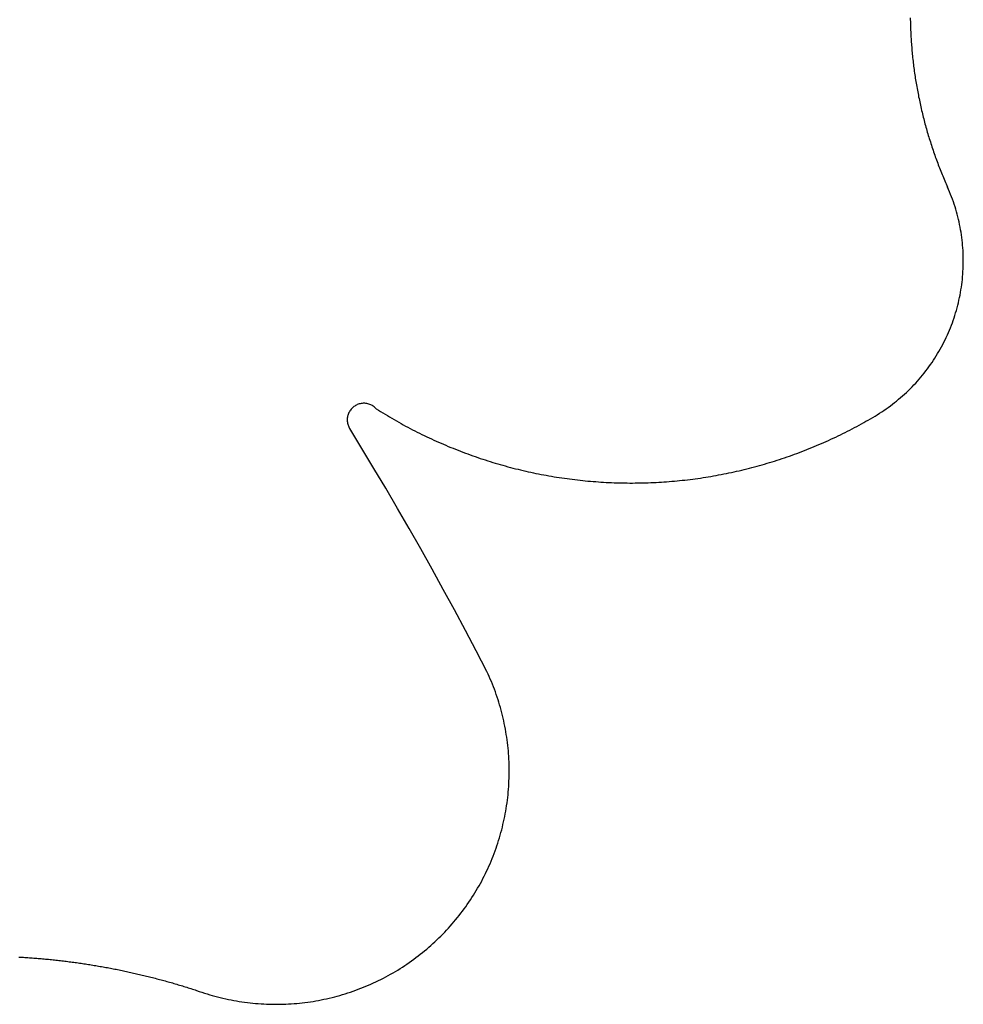
# Model space of a CAD drawing. Extents: x -39.3 to 24.5, y -37.5 to 29.1.
# Drawn here: x -7.4 to 24.5, y -37.5 to -4.2 of the extents above; entities that cross this region are included whole.
import ezdxf

# ---------------------------------------------------------------- set-up
doc = ezdxf.new("R2010")
doc.units = 0
doc.layers.get('0').update_dxf_attribs({"linetype": 'CONTINUOUS'})

msp = doc.modelspace()

# ---------------------------------------------------------------- linework, layer by layer
for p, q in [((22.731, -4.131), (22.731, -4.189)), ((22.731, -4.189), (22.733, -4.248)), ((22.733, -4.248), (22.734, -4.306)), ((22.734, -4.306), (22.736, -4.365)), ((22.736, -4.365), (22.737, -4.423)), ((22.737, -4.423), (22.739, -4.481)), ((22.739, -4.481), (22.742, -4.54)), ((22.742, -4.54), (22.744, -4.598)), ((22.744, -4.598), (22.747, -4.657)), ((22.747, -4.657), (22.75, -4.715)), ((22.75, -4.715), (22.753, -4.773)), ((22.753, -4.773), (22.757, -4.832)), ((22.757, -4.832), (22.76, -4.89)), ((22.76, -4.89), (22.764, -4.948)), ((22.764, -4.948), (22.769, -5.007)), ((22.769, -5.007), (22.773, -5.065)), ((22.773, -5.065), (22.778, -5.123)), ((22.778, -5.123), (22.782, -5.182)), ((22.782, -5.182), (22.788, -5.24)), ((22.788, -5.24), (22.793, -5.298)), ((22.793, -5.298), (22.799, -5.356)), ((22.799, -5.356), (22.804, -5.414)), ((22.804, -5.414), (22.81, -5.473)), ((22.81, -5.473), (22.817, -5.531)), ((22.817, -5.531), (22.823, -5.589)), ((22.823, -5.589), (22.83, -5.647)), ((22.83, -5.647), (22.837, -5.705)), ((22.837, -5.705), (22.844, -5.763)), ((22.844, -5.763), (22.852, -5.821)), ((22.852, -5.821), (22.859, -5.879)), ((22.859, -5.879), (22.867, -5.937)), ((22.867, -5.937), (22.876, -5.995)), ((22.876, -5.995), (22.884, -6.052)), ((22.884, -6.052), (22.893, -6.11)), ((22.893, -6.11), (22.901, -6.168)), ((22.901, -6.168), (22.91, -6.226)), ((22.91, -6.226), (22.92, -6.284)), ((22.92, -6.284), (22.929, -6.341)), ((22.929, -6.341), (22.939, -6.399)), ((22.939, -6.399), (22.949, -6.456)), ((22.949, -6.456), (22.959, -6.514)), ((22.959, -6.514), (22.97, -6.571)), ((22.97, -6.571), (22.981, -6.629)), ((22.981, -6.629), (22.992, -6.686)), ((22.992, -6.686), (23.003, -6.744)), ((23.003, -6.744), (23.014, -6.801)), ((23.014, -6.801), (23.026, -6.858)), ((23.026, -6.858), (23.038, -6.916)), ((23.038, -6.916), (23.05, -6.973)), ((23.05, -6.973), (23.062, -7.03)), ((23.062, -7.03), (23.075, -7.087)), ((23.075, -7.087), (23.088, -7.144)), ((23.088, -7.144), (23.101, -7.201)), ((23.101, -7.201), (23.114, -7.258)), ((23.114, -7.258), (23.127, -7.315)), ((23.127, -7.315), (23.141, -7.372)), ((23.141, -7.372), (23.155, -7.428)), ((23.155, -7.428), (23.169, -7.485)), ((23.169, -7.485), (23.184, -7.542)), ((23.184, -7.542), (23.198, -7.598)), ((23.198, -7.598), (23.213, -7.655)), ((23.213, -7.655), (23.228, -7.711)), ((23.228, -7.711), (23.244, -7.768)), ((23.244, -7.768), (23.259, -7.824)), ((23.259, -7.824), (23.275, -7.88)), ((23.275, -7.88), (23.291, -7.937)), ((23.291, -7.937), (23.307, -7.993)), ((23.307, -7.993), (23.324, -8.049)), ((23.324, -8.049), (23.34, -8.105)), ((23.34, -8.105), (23.357, -8.161)), ((23.357, -8.161), (23.374, -8.217)), ((23.374, -8.217), (23.392, -8.273)), ((23.392, -8.273), (23.409, -8.328)), ((23.409, -8.328), (23.427, -8.384)), ((23.427, -8.384), (23.445, -8.44)), ((23.445, -8.44), (23.463, -8.495)), ((23.463, -8.495), (23.482, -8.551)), ((23.482, -8.551), (23.501, -8.606)), ((23.501, -8.606), (23.52, -8.661)), ((23.52, -8.661), (23.539, -8.717)), ((23.539, -8.717), (23.558, -8.772)), ((23.558, -8.772), (23.578, -8.827)), ((23.578, -8.827), (23.598, -8.882)), ((23.598, -8.882), (23.618, -8.937)), ((23.618, -8.937), (23.638, -8.992)), ((23.638, -8.992), (23.658, -9.046)), ((23.658, -9.046), (23.679, -9.101)), ((23.679, -9.101), (23.7, -9.156)), ((23.7, -9.156), (23.721, -9.21)), ((23.721, -9.21), (23.743, -9.265)), ((23.743, -9.265), (23.764, -9.319)), ((23.764, -9.319), (23.786, -9.373)), ((23.786, -9.373), (23.808, -9.427)), ((23.808, -9.427), (23.83, -9.481)), ((23.83, -9.481), (23.853, -9.535)), ((23.853, -9.535), (23.875, -9.589)), ((23.875, -9.589), (23.898, -9.643)), ((23.898, -9.643), (23.921, -9.697)), ((23.921, -9.697), (23.945, -9.75)), ((23.945, -9.75), (23.968, -9.804)), ((23.968, -9.804), (23.992, -9.857)), ((24.028, -9.939), (23.992, -9.857)), ((24.062, -10.021), (24.028, -9.939)), ((24.096, -10.103), (24.062, -10.021)), ((24.128, -10.186), (24.096, -10.103)), ((24.159, -10.269), (24.128, -10.186)), ((24.188, -10.353), (24.159, -10.269)), ((24.217, -10.437), (24.188, -10.353)), ((24.244, -10.522), (24.217, -10.437)), ((24.27, -10.607), (24.244, -10.522)), ((24.295, -10.693), (24.27, -10.607)), ((24.318, -10.778), (24.295, -10.693)), ((24.341, -10.864), (24.318, -10.778)), ((24.362, -10.951), (24.341, -10.864)), ((24.382, -11.038), (24.362, -10.951)), ((24.4, -11.125), (24.382, -11.038)), ((24.417, -11.212), (24.4, -11.125)), ((24.433, -11.299), (24.417, -11.212)), ((24.448, -11.387), (24.433, -11.299)), ((24.461, -11.475), (24.448, -11.387)), ((24.474, -11.563), (24.461, -11.475)), ((24.485, -11.651), (24.474, -11.563)), ((24.494, -11.74), (24.485, -11.651)), ((24.502, -11.828), (24.494, -11.74)), ((24.509, -11.917), (24.502, -11.828)), ((24.515, -12.006), (24.509, -11.917)), ((24.52, -12.095), (24.515, -12.006)), ((24.523, -12.183), (24.52, -12.095)), ((24.524, -12.272), (24.523, -12.183)), ((24.525, -12.361), (24.524, -12.272)), ((24.514, -12.717), (24.519, -12.628)), ((24.519, -12.628), (24.522, -12.539)), ((24.522, -12.539), (24.524, -12.45)), ((24.524, -12.45), (24.525, -12.361)), ((24.483, -13.071), (24.493, -12.983)), ((24.493, -12.983), (24.501, -12.894)), ((24.501, -12.894), (24.508, -12.806)), ((24.508, -12.806), (24.514, -12.717)), ((24.431, -13.423), (24.446, -13.335)), ((24.446, -13.335), (24.459, -13.248)), ((24.459, -13.248), (24.472, -13.159)), ((24.472, -13.159), (24.483, -13.071)), ((24.379, -13.685), (24.397, -13.598)), ((24.397, -13.598), (24.415, -13.511)), ((24.415, -13.511), (24.431, -13.423)), ((24.291, -14.03), (24.315, -13.944)), ((24.315, -13.944), (24.337, -13.858)), ((24.337, -13.858), (24.359, -13.771)), ((24.359, -13.771), (24.379, -13.685)), ((24.184, -14.369), (24.212, -14.284)), ((24.212, -14.284), (24.24, -14.2)), ((24.24, -14.2), (24.266, -14.115)), ((24.266, -14.115), (24.291, -14.03)), ((24.057, -14.701), (24.09, -14.619)), ((24.09, -14.619), (24.123, -14.536)), ((24.123, -14.536), (24.154, -14.452)), ((24.154, -14.452), (24.184, -14.369)), ((23.911, -15.025), (23.949, -14.945)), ((23.949, -14.945), (23.986, -14.864)), ((23.986, -14.864), (24.022, -14.783)), ((24.022, -14.783), (24.057, -14.701)), ((23.746, -15.341), (23.789, -15.263)), ((23.789, -15.263), (23.831, -15.184)), ((23.831, -15.184), (23.871, -15.105)), ((23.871, -15.105), (23.911, -15.025)), ((23.515, -15.721), (23.564, -15.646)), ((23.564, -15.646), (23.611, -15.571)), ((23.611, -15.571), (23.657, -15.495)), ((23.657, -15.495), (23.702, -15.418)), ((23.702, -15.418), (23.746, -15.341)), ((23.311, -16.012), (23.363, -15.94)), ((23.363, -15.94), (23.415, -15.868)), ((23.415, -15.868), (23.466, -15.794)), ((23.466, -15.794), (23.515, -15.721)), ((23.032, -16.358), (23.09, -16.29)), ((23.09, -16.29), (23.147, -16.222)), ((23.147, -16.222), (23.202, -16.153)), ((23.202, -16.153), (23.257, -16.083)), ((23.257, -16.083), (23.311, -16.012)), ((22.729, -16.683), (22.791, -16.62)), ((22.791, -16.62), (22.853, -16.556)), ((22.853, -16.556), (22.914, -16.491)), ((22.914, -16.491), (22.973, -16.425)), ((22.973, -16.425), (23.032, -16.358)), ((22.335, -17.043), (22.403, -16.986)), ((22.403, -16.986), (22.47, -16.927)), ((22.47, -16.927), (22.536, -16.868)), ((22.536, -16.868), (22.601, -16.807)), ((22.601, -16.807), (22.666, -16.746)), ((22.666, -16.746), (22.729, -16.683)), ((3.845, -17.332), (3.821, -17.355)), ((3.869, -17.31), (3.845, -17.332)), ((3.896, -17.289), (3.869, -17.31)), ((3.923, -17.27), (3.896, -17.289)), ((3.951, -17.252), (3.923, -17.27)), ((3.98, -17.236), (3.951, -17.252)), ((4.011, -17.222), (3.98, -17.236)), ((4.042, -17.21), (4.011, -17.222)), ((4.073, -17.2), (4.042, -17.21)), ((4.105, -17.191), (4.073, -17.2)), ((4.138, -17.184), (4.105, -17.191)), ((4.171, -17.18), (4.138, -17.184)), ((4.204, -17.177), (4.171, -17.18)), ((4.237, -17.176), (4.204, -17.177)), ((4.271, -17.178), (4.237, -17.176)), ((4.304, -17.181), (4.271, -17.178)), ((4.337, -17.186), (4.304, -17.181)), ((4.369, -17.193), (4.337, -17.186)), ((4.401, -17.202), (4.369, -17.193)), ((4.433, -17.213), (4.401, -17.202)), ((4.464, -17.226), (4.433, -17.213)), ((4.493, -17.24), (4.464, -17.226)), ((4.522, -17.257), (4.493, -17.24)), ((4.551, -17.275), (4.522, -17.257)), ((4.577, -17.294), (4.551, -17.275)), ((4.603, -17.316), (4.577, -17.294)), ((4.628, -17.338), (4.603, -17.316)), ((21.912, -17.368), (21.984, -17.316)), ((21.984, -17.316), (22.056, -17.264)), ((22.056, -17.264), (22.127, -17.21)), ((22.127, -17.21), (22.197, -17.156)), ((22.197, -17.156), (22.267, -17.1)), ((22.267, -17.1), (22.335, -17.043)), ((3.677, -17.65), (3.673, -17.683)), ((3.684, -17.618), (3.677, -17.65)), ((3.692, -17.585), (3.684, -17.618)), ((3.702, -17.554), (3.692, -17.585)), ((3.714, -17.523), (3.702, -17.554)), ((3.727, -17.492), (3.714, -17.523)), ((3.743, -17.463), (3.727, -17.492)), ((3.76, -17.434), (3.743, -17.463)), ((3.779, -17.407), (3.76, -17.434)), ((3.799, -17.38), (3.779, -17.407)), ((3.821, -17.355), (3.799, -17.38)), ((4.651, -17.362), (4.628, -17.338)), ((4.651, -17.362), (4.726, -17.41)), ((4.726, -17.41), (4.801, -17.457)), ((4.801, -17.457), (4.877, -17.503)), ((4.877, -17.503), (4.953, -17.55)), ((4.953, -17.55), (5.029, -17.595)), ((5.029, -17.595), (5.105, -17.641)), ((5.105, -17.641), (5.182, -17.686)), ((21.385, -17.699), (21.462, -17.654)), ((21.462, -17.654), (21.538, -17.609)), ((21.538, -17.609), (21.614, -17.563)), ((21.614, -17.563), (21.69, -17.516)), ((21.69, -17.516), (21.764, -17.467)), ((21.764, -17.467), (21.838, -17.418)), ((21.838, -17.418), (21.912, -17.368)), ((3.673, -17.683), (3.671, -17.717)), ((3.671, -17.717), (3.671, -17.75)), ((3.671, -17.75), (3.672, -17.783)), ((3.672, -17.783), (3.676, -17.816)), ((3.676, -17.816), (3.681, -17.849)), ((3.681, -17.849), (3.689, -17.882)), ((3.689, -17.882), (3.698, -17.914)), ((3.698, -17.914), (3.71, -17.945)), ((3.71, -17.945), (3.723, -17.975)), ((3.723, -17.975), (3.738, -18.005)), ((5.182, -17.686), (5.259, -17.73)), ((5.259, -17.73), (5.336, -17.774)), ((5.336, -17.774), (5.413, -17.818)), ((5.413, -17.818), (5.491, -17.861)), ((5.491, -17.861), (5.569, -17.904)), ((5.569, -17.904), (5.647, -17.947)), ((5.647, -17.947), (5.725, -17.989)), ((5.725, -17.989), (5.804, -18.03)), ((20.762, -18.042), (20.841, -18.001)), ((20.841, -18.001), (20.919, -17.959)), ((20.919, -17.959), (20.997, -17.917)), ((20.997, -17.917), (21.075, -17.874)), ((21.075, -17.874), (21.153, -17.831)), ((21.153, -17.831), (21.231, -17.787)), ((21.231, -17.787), (21.308, -17.743)), ((21.308, -17.743), (21.385, -17.699)), ((3.738, -18.005), (3.754, -18.034)), ((4.166, -18.705), (3.754, -18.034)), ((5.804, -18.03), (5.883, -18.071)), ((5.883, -18.071), (5.962, -18.112)), ((5.962, -18.112), (6.041, -18.152)), ((6.041, -18.152), (6.121, -18.192)), ((6.121, -18.192), (6.2, -18.231)), ((6.2, -18.231), (6.28, -18.27)), ((6.28, -18.27), (6.36, -18.309)), ((6.36, -18.309), (6.441, -18.347)), ((20.125, -18.358), (20.205, -18.32)), ((20.205, -18.32), (20.286, -18.281)), ((20.286, -18.281), (20.366, -18.243)), ((20.366, -18.243), (20.445, -18.203)), ((20.445, -18.203), (20.525, -18.164)), ((20.525, -18.164), (20.604, -18.124)), ((20.604, -18.124), (20.683, -18.083)), ((20.683, -18.083), (20.762, -18.042)), ((6.441, -18.347), (6.521, -18.384)), ((6.521, -18.384), (6.602, -18.421)), ((6.602, -18.421), (6.683, -18.458)), ((6.683, -18.458), (6.764, -18.494)), ((6.764, -18.494), (6.846, -18.53)), ((6.846, -18.53), (6.927, -18.565)), ((6.927, -18.565), (7.009, -18.6)), ((7.009, -18.6), (7.091, -18.635)), ((7.091, -18.635), (7.173, -18.669)), ((7.173, -18.669), (7.255, -18.702)), ((19.392, -18.679), (19.474, -18.645)), ((19.474, -18.645), (19.556, -18.611)), ((19.556, -18.611), (19.638, -18.576)), ((19.638, -18.576), (19.72, -18.541)), ((19.72, -18.541), (19.801, -18.505)), ((19.801, -18.505), (19.883, -18.469)), ((19.883, -18.469), (19.964, -18.432)), ((19.964, -18.432), (20.044, -18.395)), ((20.044, -18.395), (20.125, -18.358)), ((4.573, -19.38), (4.166, -18.705)), ((7.255, -18.702), (7.338, -18.735)), ((7.338, -18.735), (7.42, -18.768)), ((7.42, -18.768), (7.503, -18.8)), ((7.503, -18.8), (7.586, -18.832)), ((7.586, -18.832), (7.669, -18.863)), ((7.669, -18.863), (7.753, -18.894)), ((7.753, -18.894), (7.836, -18.924)), ((7.836, -18.924), (7.92, -18.954)), ((7.92, -18.954), (8.004, -18.984)), ((8.004, -18.984), (8.088, -19.013)), ((18.477, -19.021), (18.561, -18.992)), ((18.561, -18.992), (18.645, -18.963)), ((18.645, -18.963), (18.728, -18.933)), ((18.728, -18.933), (18.812, -18.903)), ((18.812, -18.903), (18.895, -18.872)), ((18.895, -18.872), (18.979, -18.841)), ((18.979, -18.841), (19.062, -18.81)), ((19.062, -18.81), (19.145, -18.778)), ((19.145, -18.778), (19.227, -18.745)), ((19.227, -18.745), (19.31, -18.712)), ((19.31, -18.712), (19.392, -18.679)), ((8.088, -19.013), (8.172, -19.041)), ((8.172, -19.041), (8.257, -19.069)), ((8.257, -19.069), (8.341, -19.097)), ((8.341, -19.097), (8.426, -19.124)), ((8.426, -19.124), (8.511, -19.15)), ((8.511, -19.15), (8.595, -19.177)), ((8.595, -19.177), (8.681, -19.202)), ((8.681, -19.202), (8.766, -19.227)), ((8.766, -19.227), (8.851, -19.252)), ((8.851, -19.252), (8.937, -19.276)), ((8.937, -19.276), (9.022, -19.3)), ((9.022, -19.3), (9.108, -19.324)), ((9.108, -19.324), (9.194, -19.346)), ((17.37, -19.353), (17.456, -19.33)), ((17.456, -19.33), (17.542, -19.307)), ((17.542, -19.307), (17.628, -19.283)), ((17.628, -19.283), (17.713, -19.259)), ((17.713, -19.259), (17.798, -19.235)), ((17.798, -19.235), (17.884, -19.21)), ((17.884, -19.21), (17.969, -19.184)), ((17.969, -19.184), (18.054, -19.158)), ((18.054, -19.158), (18.139, -19.132)), ((18.139, -19.132), (18.223, -19.105)), ((18.223, -19.105), (18.308, -19.077)), ((18.308, -19.077), (18.392, -19.049)), ((18.392, -19.049), (18.477, -19.021)), ((4.976, -20.056), (4.573, -19.38)), ((9.194, -19.346), (9.28, -19.369)), ((9.28, -19.369), (9.366, -19.391)), ((9.366, -19.391), (9.452, -19.412)), ((9.452, -19.412), (9.539, -19.433)), ((9.539, -19.433), (9.625, -19.454)), ((9.625, -19.454), (9.712, -19.474)), ((9.712, -19.474), (9.799, -19.493)), ((9.799, -19.493), (9.885, -19.512)), ((9.885, -19.512), (9.972, -19.531)), ((9.972, -19.531), (10.059, -19.549)), ((10.059, -19.549), (10.147, -19.566)), ((10.147, -19.566), (10.234, -19.584)), ((10.234, -19.584), (10.321, -19.6)), ((10.321, -19.6), (10.408, -19.616)), ((10.408, -19.616), (10.496, -19.632)), ((10.496, -19.632), (10.584, -19.647)), ((10.584, -19.647), (10.671, -19.662)), ((10.671, -19.662), (10.759, -19.676)), ((15.805, -19.68), (15.892, -19.666)), ((15.892, -19.666), (15.98, -19.652)), ((15.98, -19.652), (16.068, -19.637)), ((16.068, -19.637), (16.155, -19.621)), ((16.155, -19.621), (16.243, -19.605)), ((16.243, -19.605), (16.33, -19.588)), ((16.33, -19.588), (16.417, -19.571)), ((16.417, -19.571), (16.504, -19.554)), ((16.504, -19.554), (16.591, -19.536)), ((16.591, -19.536), (16.678, -19.518)), ((16.678, -19.518), (16.765, -19.499)), ((16.765, -19.499), (16.852, -19.479)), ((16.852, -19.479), (16.939, -19.46)), ((16.939, -19.46), (17.025, -19.439)), ((17.025, -19.439), (17.112, -19.418)), ((17.112, -19.418), (17.198, -19.397)), ((17.198, -19.397), (17.284, -19.375)), ((17.284, -19.375), (17.37, -19.353)), ((10.759, -19.676), (10.847, -19.69)), ((10.847, -19.69), (10.935, -19.703)), ((10.935, -19.703), (11.023, -19.716)), ((11.023, -19.716), (11.111, -19.728)), ((11.111, -19.728), (11.199, -19.74)), ((11.199, -19.74), (11.287, -19.751)), ((11.287, -19.751), (11.375, -19.762)), ((11.375, -19.762), (11.463, -19.773)), ((11.463, -19.773), (11.552, -19.782)), ((11.552, -19.782), (11.64, -19.792)), ((11.64, -19.792), (11.729, -19.801)), ((11.729, -19.801), (11.817, -19.809)), ((11.817, -19.809), (11.906, -19.817)), ((11.906, -19.817), (11.994, -19.824)), ((11.994, -19.824), (12.083, -19.831)), ((12.083, -19.831), (12.171, -19.838)), ((12.171, -19.838), (12.26, -19.844)), ((12.26, -19.844), (12.349, -19.849)), ((12.349, -19.849), (12.438, -19.854)), ((12.438, -19.854), (12.526, -19.859)), ((12.526, -19.859), (12.615, -19.863)), ((12.615, -19.863), (12.704, -19.866)), ((12.704, -19.866), (12.793, -19.869)), ((12.793, -19.869), (12.882, -19.872)), ((12.882, -19.872), (12.971, -19.874)), ((12.971, -19.874), (13.059, -19.875)), ((13.059, -19.875), (13.148, -19.876)), ((13.148, -19.876), (13.237, -19.877)), ((13.237, -19.877), (13.326, -19.877)), ((13.326, -19.877), (13.415, -19.876)), ((13.415, -19.876), (13.504, -19.876)), ((13.504, -19.876), (13.593, -19.874)), ((13.593, -19.874), (13.682, -19.872)), ((13.682, -19.872), (13.77, -19.87)), ((13.77, -19.87), (13.859, -19.867)), ((13.859, -19.867), (13.948, -19.864)), ((13.948, -19.864), (14.037, -19.86)), ((14.037, -19.86), (14.126, -19.855)), ((14.126, -19.855), (14.214, -19.851)), ((14.214, -19.851), (14.303, -19.845)), ((14.303, -19.845), (14.392, -19.84)), ((14.392, -19.84), (14.481, -19.833)), ((14.481, -19.833), (14.569, -19.826)), ((14.569, -19.826), (14.658, -19.819)), ((14.658, -19.819), (14.746, -19.811)), ((14.746, -19.811), (14.835, -19.803)), ((14.835, -19.803), (14.923, -19.794)), ((14.923, -19.794), (15.012, -19.785)), ((15.012, -19.785), (15.1, -19.775)), ((15.1, -19.775), (15.188, -19.765)), ((15.188, -19.765), (15.277, -19.755)), ((15.277, -19.755), (15.365, -19.743)), ((15.365, -19.743), (15.453, -19.732)), ((15.453, -19.732), (15.541, -19.72)), ((15.541, -19.72), (15.629, -19.707)), ((15.629, -19.707), (15.717, -19.694)), ((15.717, -19.694), (15.805, -19.68)), ((5.374, -20.736), (4.976, -20.056)), ((5.768, -21.418), (5.374, -20.736)), ((6.157, -22.102), (5.768, -21.418)), ((6.542, -22.789), (6.157, -22.102)), ((6.923, -23.479), (6.542, -22.789)), ((7.298, -24.171), (6.923, -23.479)), ((7.67, -24.865), (7.298, -24.171)), ((8.037, -25.562), (7.67, -24.865)), ((8.399, -26.261), (8.037, -25.562)), ((8.438, -26.346), (8.399, -26.261)), ((8.476, -26.431), (8.438, -26.346)), ((8.513, -26.516), (8.476, -26.431)), ((8.55, -26.602), (8.513, -26.516)), ((8.585, -26.688), (8.55, -26.602)), ((8.619, -26.775), (8.585, -26.688)), ((8.652, -26.862), (8.619, -26.775)), ((8.684, -26.949), (8.652, -26.862)), ((8.715, -27.037), (8.684, -26.949)), ((8.745, -27.125), (8.715, -27.037)), ((8.775, -27.213), (8.745, -27.125)), ((8.802, -27.302), (8.775, -27.213)), ((8.829, -27.391), (8.802, -27.302)), ((8.855, -27.481), (8.829, -27.391)), ((8.88, -27.571), (8.855, -27.481)), ((8.904, -27.661), (8.88, -27.571)), ((8.927, -27.751), (8.904, -27.661)), ((8.948, -27.842), (8.927, -27.751)), ((8.969, -27.932), (8.948, -27.842)), ((8.988, -28.023), (8.969, -27.932)), ((9.007, -28.115), (8.988, -28.023)), ((9.024, -28.206), (9.007, -28.115)), ((9.04, -28.298), (9.024, -28.206)), ((9.055, -28.39), (9.04, -28.298)), ((9.069, -28.482), (9.055, -28.39)), ((9.082, -28.574), (9.069, -28.482)), ((9.094, -28.666), (9.082, -28.574)), ((9.105, -28.759), (9.094, -28.666)), ((9.115, -28.852), (9.105, -28.759)), ((9.124, -28.944), (9.115, -28.852)), ((9.131, -29.037), (9.124, -28.944)), ((9.138, -29.13), (9.131, -29.037)), ((9.143, -29.223), (9.138, -29.13)), ((9.147, -29.316), (9.143, -29.223)), ((9.15, -29.409), (9.147, -29.316)), ((9.152, -29.502), (9.15, -29.409)), ((9.153, -29.595), (9.152, -29.502)), ((9.153, -29.688), (9.153, -29.595)), ((9.142, -30.061), (9.146, -29.968)), ((9.146, -29.968), (9.15, -29.875)), ((9.15, -29.875), (9.152, -29.782)), ((9.152, -29.782), (9.153, -29.688)), ((9.122, -30.339), (9.129, -30.247)), ((9.129, -30.247), (9.136, -30.154)), ((9.136, -30.154), (9.142, -30.061)), ((9.079, -30.709), (9.092, -30.617)), ((9.092, -30.617), (9.103, -30.525)), ((9.103, -30.525), (9.113, -30.432)), ((9.113, -30.432), (9.122, -30.339)), ((9.02, -31.077), (9.036, -30.985)), ((9.036, -30.985), (9.052, -30.894)), ((9.052, -30.894), (9.066, -30.802)), ((9.066, -30.802), (9.079, -30.709)), ((8.964, -31.351), (8.983, -31.26)), ((8.983, -31.26), (9.002, -31.168)), ((9.002, -31.168), (9.02, -31.077)), ((8.874, -31.712), (8.898, -31.622)), ((8.898, -31.622), (8.921, -31.532)), ((8.921, -31.532), (8.943, -31.441)), ((8.943, -31.441), (8.964, -31.351)), ((8.767, -32.069), (8.796, -31.98)), ((8.796, -31.98), (8.823, -31.891)), ((8.823, -31.891), (8.849, -31.802)), ((8.849, -31.802), (8.874, -31.712)), ((8.644, -32.421), (8.676, -32.333)), ((8.676, -32.333), (8.708, -32.246)), ((8.708, -32.246), (8.738, -32.157)), ((8.738, -32.157), (8.767, -32.069)), ((8.541, -32.68), (8.576, -32.594)), ((8.576, -32.594), (8.611, -32.507)), ((8.611, -32.507), (8.644, -32.421)), ((8.389, -33.02), (8.428, -32.936)), ((8.428, -32.936), (8.467, -32.851)), ((8.467, -32.851), (8.504, -32.766)), ((8.504, -32.766), (8.541, -32.68)), ((8.221, -33.353), (8.265, -33.27)), ((8.265, -33.27), (8.307, -33.187)), ((8.307, -33.187), (8.348, -33.104)), ((8.348, -33.104), (8.389, -33.02)), ((8.038, -33.677), (8.085, -33.597)), ((8.085, -33.597), (8.131, -33.516)), ((8.131, -33.516), (8.177, -33.435)), ((8.177, -33.435), (8.221, -33.353)), ((7.788, -34.07), (7.84, -33.992)), ((7.84, -33.992), (7.89, -33.914)), ((7.89, -33.914), (7.941, -33.836)), ((7.941, -33.836), (7.99, -33.757)), ((7.99, -33.757), (8.038, -33.677)), ((7.571, -34.373), (7.627, -34.298)), ((7.627, -34.298), (7.681, -34.222)), ((7.681, -34.222), (7.735, -34.146)), ((7.735, -34.146), (7.788, -34.07)), ((7.281, -34.736), (7.34, -34.665)), ((7.34, -34.665), (7.399, -34.593)), ((7.399, -34.593), (7.457, -34.52)), ((7.457, -34.52), (7.515, -34.447)), ((7.515, -34.447), (7.571, -34.373)), ((7.033, -35.015), (7.096, -34.946)), ((7.096, -34.946), (7.159, -34.877)), ((7.159, -34.877), (7.22, -34.807)), ((7.22, -34.807), (7.281, -34.736)), ((6.706, -35.346), (6.773, -35.281)), ((6.773, -35.281), (6.839, -35.216)), ((6.839, -35.216), (6.905, -35.15)), ((6.905, -35.15), (6.969, -35.083)), ((6.969, -35.083), (7.033, -35.015)), ((6.288, -35.717), (6.36, -35.657)), ((6.36, -35.657), (6.43, -35.596)), ((6.43, -35.596), (6.5, -35.535)), ((6.5, -35.535), (6.57, -35.473)), ((6.57, -35.473), (6.638, -35.41)), ((6.638, -35.41), (6.706, -35.346)), ((-7.443, -35.928), (-7.392, -35.931)), ((-7.392, -35.931), (-7.342, -35.934)), ((-7.342, -35.934), (-7.292, -35.937)), ((-7.292, -35.937), (-7.242, -35.94)), ((-7.242, -35.94), (-7.192, -35.943)), ((-7.192, -35.943), (-7.141, -35.946)), ((-7.141, -35.946), (-7.091, -35.95)), ((-7.091, -35.95), (-7.041, -35.953)), ((-7.041, -35.953), (-6.991, -35.957)), ((-6.991, -35.957), (-6.941, -35.961)), ((-6.941, -35.961), (-6.89, -35.965)), ((-6.89, -35.965), (-6.84, -35.969)), ((-6.84, -35.969), (-6.79, -35.973)), ((-6.79, -35.973), (-6.74, -35.977)), ((-6.74, -35.977), (-6.69, -35.981)), ((-6.69, -35.981), (-6.64, -35.986)), ((-6.64, -35.986), (-6.59, -35.99)), ((-6.59, -35.99), (-6.54, -35.995)), ((-6.54, -35.995), (-6.49, -36)), ((-6.49, -36), (-6.44, -36.004)), ((-6.44, -36.004), (-6.389, -36.009)), ((5.845, -36.057), (5.921, -36.003)), ((5.921, -36.003), (5.996, -35.947)), ((5.996, -35.947), (6.07, -35.891)), ((6.07, -35.891), (6.143, -35.834)), ((6.143, -35.834), (6.216, -35.776)), ((6.216, -35.776), (6.288, -35.717)), ((-6.389, -36.009), (-6.339, -36.014)), ((-6.339, -36.014), (-6.289, -36.02)), ((-6.289, -36.02), (-6.239, -36.025)), ((-6.239, -36.025), (-6.189, -36.03)), ((-6.189, -36.03), (-6.139, -36.036)), ((-6.139, -36.036), (-6.089, -36.041)), ((-6.089, -36.041), (-6.039, -36.047)), ((-6.039, -36.047), (-5.989, -36.053)), ((-5.989, -36.053), (-5.939, -36.059)), ((-5.939, -36.059), (-5.89, -36.065)), ((-5.89, -36.065), (-5.84, -36.071)), ((-5.84, -36.071), (-5.79, -36.077)), ((-5.79, -36.077), (-5.74, -36.084)), ((-5.74, -36.084), (-5.69, -36.09)), ((-5.69, -36.09), (-5.64, -36.097)), ((-5.64, -36.097), (-5.59, -36.103)), ((-5.59, -36.103), (-5.54, -36.11)), ((-5.54, -36.11), (-5.49, -36.117)), ((-5.49, -36.117), (-5.441, -36.124)), ((-5.441, -36.124), (-5.391, -36.131)), ((-5.391, -36.131), (-5.341, -36.138)), ((-5.341, -36.138), (-5.291, -36.146)), ((-5.291, -36.146), (-5.242, -36.153)), ((-5.242, -36.153), (-5.192, -36.161)), ((-5.192, -36.161), (-5.142, -36.168)), ((-5.142, -36.168), (-5.092, -36.176)), ((-5.092, -36.176), (-5.043, -36.184)), ((-5.043, -36.184), (-4.993, -36.192)), ((-4.993, -36.192), (-4.943, -36.2)), ((-4.943, -36.2), (-4.894, -36.208)), ((-4.894, -36.208), (-4.844, -36.216)), ((-4.844, -36.216), (-4.795, -36.225)), ((-4.795, -36.225), (-4.745, -36.233)), ((-4.745, -36.233), (-4.695, -36.242)), ((-4.695, -36.242), (-4.646, -36.25)), ((-4.646, -36.25), (-4.596, -36.259)), ((-4.596, -36.259), (-4.547, -36.268)), ((-4.547, -36.268), (-4.497, -36.277)), ((-4.497, -36.277), (-4.448, -36.286)), ((-4.448, -36.286), (-4.398, -36.296)), ((-4.398, -36.296), (-4.349, -36.305)), ((-4.349, -36.305), (-4.3, -36.314)), ((-4.3, -36.314), (-4.25, -36.324)), ((-4.25, -36.324), (-4.201, -36.334)), ((-4.201, -36.334), (-4.151, -36.343)), ((5.38, -36.366), (5.459, -36.317)), ((5.459, -36.317), (5.537, -36.267)), ((5.537, -36.267), (5.615, -36.216)), ((5.615, -36.216), (5.693, -36.164)), ((5.693, -36.164), (5.769, -36.111)), ((5.769, -36.111), (5.845, -36.057)), ((-4.151, -36.343), (-4.102, -36.353)), ((-4.102, -36.353), (-4.053, -36.363)), ((-4.053, -36.363), (-4.004, -36.373)), ((-4.004, -36.373), (-3.954, -36.383)), ((-3.954, -36.383), (-3.905, -36.394)), ((-3.905, -36.394), (-3.856, -36.404)), ((-3.856, -36.404), (-3.807, -36.415)), ((-3.807, -36.415), (-3.757, -36.425)), ((-3.757, -36.425), (-3.708, -36.436)), ((-3.708, -36.436), (-3.659, -36.447)), ((-3.659, -36.447), (-3.61, -36.458)), ((-3.61, -36.458), (-3.561, -36.469)), ((-3.561, -36.469), (-3.512, -36.48)), ((-3.512, -36.48), (-3.463, -36.491)), ((-3.463, -36.491), (-3.414, -36.502)), ((-3.414, -36.502), (-3.365, -36.514)), ((-3.365, -36.514), (-3.316, -36.525)), ((-3.316, -36.525), (-3.267, -36.537)), ((-3.267, -36.537), (-3.218, -36.549)), ((-3.218, -36.549), (-3.169, -36.561)), ((-3.169, -36.561), (-3.12, -36.573)), ((-3.12, -36.573), (-3.072, -36.585)), ((-3.072, -36.585), (-3.023, -36.597)), ((-3.023, -36.597), (-2.974, -36.609)), ((-2.974, -36.609), (-2.925, -36.622)), ((-2.925, -36.622), (-2.877, -36.634)), ((-2.877, -36.634), (-2.828, -36.647)), ((-2.828, -36.647), (-2.779, -36.66)), ((-2.779, -36.66), (-2.731, -36.672)), ((-2.731, -36.672), (-2.682, -36.685)), ((4.81, -36.683), (4.893, -36.64)), ((4.893, -36.64), (4.975, -36.597)), ((4.975, -36.597), (5.057, -36.553)), ((5.057, -36.553), (5.139, -36.507)), ((5.139, -36.507), (5.22, -36.461)), ((5.22, -36.461), (5.3, -36.414)), ((5.3, -36.414), (5.38, -36.366)), ((-2.682, -36.685), (-2.633, -36.698)), ((-2.633, -36.698), (-2.585, -36.711)), ((-2.585, -36.711), (-2.536, -36.725)), ((-2.536, -36.725), (-2.488, -36.738)), ((-2.488, -36.738), (-2.439, -36.751)), ((-2.439, -36.751), (-2.391, -36.765)), ((-2.391, -36.765), (-2.342, -36.779)), ((-2.342, -36.779), (-2.294, -36.792)), ((-2.294, -36.792), (-2.246, -36.806)), ((-2.246, -36.806), (-2.197, -36.82)), ((-2.197, -36.82), (-2.149, -36.834)), ((-2.149, -36.834), (-2.101, -36.848)), ((-2.101, -36.848), (-2.053, -36.863)), ((-2.053, -36.863), (-2.004, -36.877)), ((-2.004, -36.877), (-1.956, -36.891)), ((-1.956, -36.891), (-1.908, -36.906)), ((-1.908, -36.906), (-1.86, -36.921)), ((-1.86, -36.921), (-1.812, -36.936)), ((-1.812, -36.936), (-1.764, -36.95)), ((-1.764, -36.95), (-1.716, -36.965)), ((-1.716, -36.965), (-1.668, -36.98)), ((-1.668, -36.98), (-1.62, -36.996)), ((-1.62, -36.996), (-1.572, -37.011)), ((4.043, -37.02), (4.13, -36.986)), ((4.13, -36.986), (4.217, -36.952)), ((4.217, -36.952), (4.303, -36.916)), ((4.303, -36.916), (4.388, -36.88)), ((4.388, -36.88), (4.474, -36.842)), ((4.474, -36.842), (4.559, -36.804)), ((4.559, -36.804), (4.643, -36.765)), ((4.643, -36.765), (4.727, -36.724)), ((4.727, -36.724), (4.81, -36.683)), ((-1.572, -37.011), (-1.524, -37.026)), ((-1.524, -37.026), (-1.476, -37.042)), ((-1.476, -37.042), (-1.428, -37.057)), ((-1.428, -37.057), (-1.341, -37.089)), ((-1.341, -37.089), (-1.252, -37.119)), ((-1.252, -37.119), (-1.164, -37.148)), ((-1.164, -37.148), (-1.075, -37.176)), ((-1.075, -37.176), (-0.986, -37.203)), ((-0.986, -37.203), (-0.897, -37.229)), ((-0.897, -37.229), (-0.807, -37.254)), ((-0.807, -37.254), (-0.717, -37.277)), ((-0.717, -37.277), (-0.626, -37.3)), ((-0.626, -37.3), (-0.536, -37.322)), ((-0.536, -37.322), (-0.445, -37.342)), ((2.882, -37.358), (2.973, -37.339)), ((2.973, -37.339), (3.064, -37.318)), ((3.064, -37.318), (3.155, -37.296)), ((3.155, -37.296), (3.245, -37.273)), ((3.245, -37.273), (3.335, -37.249)), ((3.335, -37.249), (3.424, -37.224)), ((3.424, -37.224), (3.514, -37.198)), ((3.514, -37.198), (3.603, -37.171)), ((3.603, -37.171), (3.692, -37.143)), ((3.692, -37.143), (3.78, -37.113)), ((3.78, -37.113), (3.868, -37.083)), ((3.868, -37.083), (3.956, -37.052)), ((3.956, -37.052), (4.043, -37.02)), ((-0.445, -37.342), (-0.354, -37.362)), ((-0.354, -37.362), (-0.263, -37.38)), ((-0.263, -37.38), (-0.171, -37.398)), ((-0.171, -37.398), (-0.08, -37.414)), ((-0.08, -37.414), (0.012, -37.429)), ((0.012, -37.429), (0.104, -37.443)), ((0.104, -37.443), (0.197, -37.456)), ((0.197, -37.456), (0.289, -37.468)), ((0.289, -37.468), (0.381, -37.479)), ((0.381, -37.479), (0.474, -37.489)), ((0.474, -37.489), (0.567, -37.498)), ((0.567, -37.498), (0.66, -37.505)), ((0.66, -37.505), (0.752, -37.512)), ((0.752, -37.512), (0.845, -37.517)), ((0.845, -37.517), (0.938, -37.521)), ((0.938, -37.521), (1.031, -37.524)), ((1.031, -37.524), (1.125, -37.527)), ((1.125, -37.527), (1.218, -37.528)), ((1.218, -37.528), (1.311, -37.528)), ((1.311, -37.528), (1.404, -37.526)), ((1.404, -37.526), (1.497, -37.524)), ((1.497, -37.524), (1.59, -37.521)), ((1.59, -37.521), (1.683, -37.516)), ((1.683, -37.516), (1.776, -37.511)), ((1.776, -37.511), (1.869, -37.504)), ((1.869, -37.504), (1.962, -37.496)), ((1.962, -37.496), (2.054, -37.487)), ((2.054, -37.487), (2.147, -37.477)), ((2.147, -37.477), (2.239, -37.466)), ((2.239, -37.466), (2.332, -37.454)), ((2.332, -37.454), (2.424, -37.441)), ((2.424, -37.441), (2.516, -37.427)), ((2.516, -37.427), (2.608, -37.411)), ((2.608, -37.411), (2.7, -37.395)), ((2.7, -37.395), (2.791, -37.377)), ((2.791, -37.377), (2.882, -37.358))]:
    msp.add_line(p, q)

doc.saveas('drawing.dxf')
